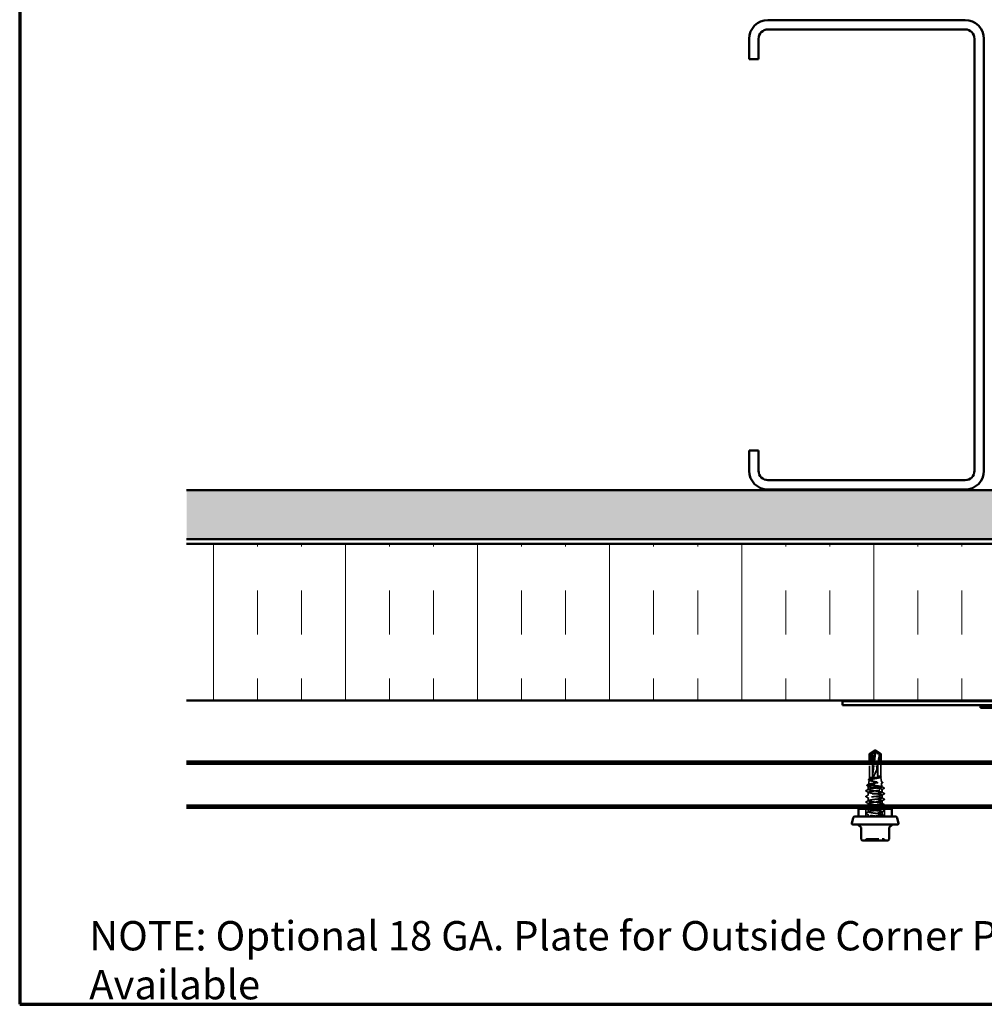
# Model space of a CAD drawing. Units: inches. Extents: x 0.6 to 33.4, y 0.6 to 21.4.
# Drawn here: x 0.6 to 8.8, y 0.6 to 9 of the extents above; entities that cross this region are included whole.
import ezdxf

# ---------------------------------------------------------------- set-up
doc = ezdxf.new("R2010")
doc.units = ezdxf.units.IN
doc.header["$LTSCALE"] = 2
doc.header["$MEASUREMENT"] = 0
doc.linetypes.add('DASHED', pattern=[0.2067, 0.1654, -0.0413])
doc.linetypes.add('DOUBLE_DASH_CHAIN', pattern=[1.2403, 0.6614, -0.0827, 0.1654, -0.0827, 0.1654, -0.0827])
doc.layers.get('0').update_dxf_attribs({"lineweight": 13})
for name, color, linetype, lineweight in [('Border (ANSI)', 7, 'Continuous', 70), ('Hatch (ANSI)', 7, 'Continuous', 18), ('Hidden (ANSI)', 7, 'DASHED', 35), ('Symbol (ANSI)', 7, 'Continuous', 25), ('Visible (ANSI)', 7, 'Continuous', 50)]:
    doc.layers.add(name, color=color, linetype=linetype, lineweight=lineweight)
doc.styles.add('Note Text (ANSI)', font='tahoma.ttf')

# ---------------------------------------------------------------- blocks, each defined once
blk = doc.blocks.new('Borders ATAS A Border')
at = {"layer": 'Border (ANSI)'}
for p, q in [((0.3, 10.7), (0.3, 0.3)), ((0.3, 0.3), (16.7, 0.3))]:
    blk.add_line(p, q, dxfattribs=at)

msp = doc.modelspace()

# ---------------------------------------------------------------- hatches: boundary and pattern name
at = {"layer": 'Hatch (ANSI)', "true_color": 0x804000}
h = msp.add_hatch(dxfattribs=at)
h.set_pattern_fill('AR-SAND', color=36, scale=0.15, angle=45, style=0)
h.paths.add_polyline_path([(13.244247, 20.79717), (13.244247, 4.562914), (2.02107, 4.562914), (2.02107, 4.979581), (12.827581, 4.979581), (12.827581, 20.79717)])
at = {"layer": 'Hatch (ANSI)', "true_color": 0x0080ff}
h = msp.add_hatch(dxfattribs=at)
h.set_pattern_fill('INSUL', color=150, scale=3, angle=90, style=0)
h.paths.add_polyline_path([(2.02107, 3.189581), (13.285581, 3.189581), (13.285581, 4.522914), (2.02107, 4.522914)])

# ---------------------------------------------------------------- linework, layer by layer
at = {"layer": 'Hidden (ANSI)', "ltscale": 0.000330483}
msp.add_line((7.883778, 2.763425), (7.883386, 2.763425), dxfattribs=at)
at = {"layer": 'Hidden (ANSI)', "ltscale": 0.218291}
msp.add_line((7.90947, 2.536581), (7.885407, 2.760792), dxfattribs=at)
at = {"layer": 'Hidden (ANSI)', "ltscale": 0.021195}
msp.add_line((7.926655, 2.73353), (7.90947, 2.73353), dxfattribs=at)
at = {"layer": 'Hidden (ANSI)', "ltscale": 0.187464}
msp.add_line((7.90947, 2.536581), (7.90947, 2.73353), dxfattribs=at)
at = {"layer": 'Hidden (ANSI)', "ltscale": 0.130385}
msp.add_line((7.838914, 2.533247), (7.838914, 2.670261), dxfattribs=at)
at = {"layer": 'Hidden (ANSI)', "ltscale": 0.127211}
msp.add_line((7.866358, 2.536581), (7.866358, 2.670261), dxfattribs=at)
at = {"layer": 'Hidden (ANSI)', "ltscale": 0.13011}
msp.add_line((7.866358, 2.536581), (7.880705, 2.670261), dxfattribs=at)
at = {"layer": 'Hidden (ANSI)', "ltscale": 0.125068}
msp.add_line((7.936914, 2.538831), (7.936914, 2.670261), dxfattribs=at)
at = {"layer": 'Hidden (ANSI)', "ltscale": 0.014835}
msp.add_line((7.838914, 2.533247), (7.837169, 2.517663), dxfattribs=at)
at = {"layer": 'Hidden (ANSI)', "ltscale": 0.106103}
msp.add_line((7.91967, 2.533247), (7.838914, 2.533247), dxfattribs=at)
at = {"layer": 'Hidden (ANSI)', "ltscale": 0.025138}
msp.add_line((7.93435, 2.533247), (7.91967, 2.533247), dxfattribs=at)
at = {"layer": 'Hidden (ANSI)', "ltscale": 0.015062}
msp.add_line((7.936914, 2.533247), (7.93435, 2.533247), dxfattribs=at)
at = {"layer": 'Hidden (ANSI)', "ltscale": 0.000990469}
msp.add_line((7.935415, 2.54043), (7.936424, 2.539889), dxfattribs=at)
at = {"layer": 'Hidden (ANSI)', "ltscale": 0.002595}
msp.add_line((7.936914, 2.533247), (7.936914, 2.536077), dxfattribs=at)
at = {"layer": 'Hidden (ANSI)', "ltscale": 0.035451}
msp.add_line((7.936914, 2.533247), (7.941069, 2.496149), dxfattribs=at)
at = {"layer": 'Hidden (ANSI)', "ltscale": 0.007995}
msp.add_line((7.830527, 2.458362), (7.829581, 2.449914), dxfattribs=at)
at = {"layer": 'Hidden (ANSI)', "ltscale": 0.148396}
msp.add_line((7.93996, 2.449914), (7.829581, 2.449914), dxfattribs=at)
at = {"layer": 'Hidden (ANSI)', "ltscale": 0.018796}
msp.add_line((7.829581, 2.430073), (7.829581, 2.449914), dxfattribs=at)
at = {"layer": 'Hidden (ANSI)', "ltscale": 0.033855}
msp.add_line((7.836318, 2.510068), (7.83235, 2.474636), dxfattribs=at)
at = {"layer": 'Hidden (ANSI)', "ltscale": 0.029696}
msp.add_line((7.942406, 2.484215), (7.945888, 2.453123), dxfattribs=at)
at = {"layer": 'Hidden (ANSI)', "ltscale": 0.023028}
for p, q in [((7.829581, 2.382454), (7.829581, 2.406739)), ((7.829581, 2.334835), (7.829581, 2.35912)), ((7.946247, 2.358644), (7.946247, 2.38293)), ((7.829581, 2.287216), (7.829581, 2.311501)), ((7.946247, 2.311025), (7.946247, 2.335311)), ((7.829581, 2.239597), (7.829581, 2.263882)), ((7.946247, 2.215787), (7.946247, 2.240073))]:
    msp.add_line(p, q, dxfattribs=at)
at = {"layer": 'Hidden (ANSI)', "ltscale": 0.02393}
msp.add_line((7.946247, 2.406263), (7.946247, 2.431495), dxfattribs=at)
at = {"layer": 'Hidden (ANSI)', "ltscale": 0.06339}
for p, q in [((7.807581, 2.199914), (7.807581, 2.266581)), ((7.968247, 2.199914), (7.968247, 2.266581))]:
    msp.add_line(p, q, dxfattribs=at)
at = {"layer": 'Hidden (ANSI)', "ltscale": 0.013656}
msp.add_line((7.946247, 2.273247), (7.946247, 2.287692), dxfattribs=at)
at = {"layer": 'Hidden (ANSI)', "ltscale": 0.002923}
msp.add_line((7.946247, 2.263406), (7.946247, 2.266581), dxfattribs=at)
at = {"layer": 'Hidden (ANSI)', "ltscale": 0.01547}
msp.add_line((7.829581, 2.199914), (7.829581, 2.216263), dxfattribs=at)
at = {"layer": 'Hidden (ANSI)', "ltscale": 0.012588}
for centre, start, end in [((7.796178, 2.007914), 270, 333.6122), ((7.817678, 1.997247), 90, 153.6122), ((7.95815, 1.997247), 26.3878, 90), ((7.97965, 2.007914), 206.3878, 270)]:
    msp.add_arc(centre, 0.012, start, end, dxfattribs=at)
at = {"layer": 'Hidden (ANSI)', "ltscale": 0.201158}
msp.add_ellipse((7.887914, 2.764332), major_axis=(-0.025361, 0.228233), ratio=0.18370008, start_param=1.68573246, end_param=3.0531032, dxfattribs=at)
at = {"layer": 'Hidden (ANSI)', "ltscale": 0.005738}
msp.add_ellipse((7.883778, 2.760092), major_axis=(0, 0.003333), ratio=0.5, start_param=4.9238289, end_param=6.76280935, dxfattribs=at)
at = {"layer": 'Hidden (ANSI)', "ltscale": 0.001423}
msp.add_ellipse((7.89205, 2.760092), major_axis=(0, 0.003333), ratio=0.5, start_param=5.80356126, end_param=6.28318531, dxfattribs=at)
at = {"layer": 'Hidden (ANSI)', "ltscale": 0.139409}
msp.add_ellipse((7.887914, 2.764332), major_axis=(-0.025361, -0.228233), ratio=0.18370008, start_param=0.08848945, end_param=1.16646458, dxfattribs=at)
at = {"layer": 'Hidden (ANSI)', "ltscale": 0.001286}
msp.add_ellipse((7.940998, 2.435866), major_axis=(0, 0.000667), ratio=0.66913061, start_param=3.62093657, end_param=5.80384139, dxfattribs=at)
at = {"layer": 'Hidden (ANSI)', "ltscale": 0.046342}
msp.add_rational_spline([(7.88089, 2.760792), (7.876135, 2.75671), (7.849173, 2.73353)], [1, 1.40098609712, 1], degree=2, dxfattribs=at)
at = {"layer": 'Hidden (ANSI)', "ltscale": 0.005911}
msp.add_open_spline([(7.883231, 2.763422), (7.883228, 2.76342), (7.883226, 2.763418), (7.883194, 2.763389), (7.883143, 2.763309), (7.88292, 2.762958), (7.882627, 2.762523), (7.881826, 2.761638), (7.881371, 2.761205), (7.88089, 2.760792)], degree=3, knots=[0.0099655126, 0.0099655126, 0.0099655126, 0.0099655126, 0.0103930024, 0.0103930024, 0.0147335419, 0.0147335419, 0.0247101265, 0.0247101265, 0.0329404564, 0.0329404564, 0.0329404564, 0.0329404564], dxfattribs=at)
at = {"layer": 'Hidden (ANSI)', "ltscale": 0.056995}
msp.add_rational_spline([(7.90947, 2.73353), (7.896721, 2.750689), (7.889354, 2.760398), (7.886065, 2.764248), (7.884637, 2.76437), (7.884065, 2.763985)], [1, 1.94592589218, 4.18692091141, 7.70579477054, 7.91666970134, 7.28639535764], degree=2, knots=[0, 0, 0, 0.030400402, 0.083560663, 0.212677211, 0.283294306, 0.283294306, 0.283294306], dxfattribs=at)
at = {"layer": 'Hidden (ANSI)', "ltscale": 0.00070329}
msp.add_open_spline([(7.892442, 2.763425), (7.892557, 2.763317), (7.892682, 2.763193), (7.892819, 2.763049)], degree=3, dxfattribs=at)
at = {"layer": 'Hidden (ANSI)', "ltscale": 0.001554}
msp.add_open_spline([(7.892819, 2.763049), (7.892815, 2.763054), (7.892811, 2.763058), (7.89269, 2.763186), (7.892633, 2.763279), (7.892577, 2.763395), (7.892575, 2.763425), (7.892588, 2.763425)], degree=3, knots=[0.00292271025, 0.00292271025, 0.00292271025, 0.00292271025, 0.00302623143, 0.00302623143, 0.00605246285, 0.00605246285, 0.00930089393, 0.00930089393, 0.00930089393, 0.00930089393], dxfattribs=at)
at = {"layer": 'Hidden (ANSI)', "ltscale": 0.523381}
msp.add_open_spline([(7.934283, 2.53321), (7.932322, 2.532133), (7.929179, 2.531069), (7.920821, 2.528909), (7.915652, 2.527834), (7.903978, 2.525662), (7.897581, 2.524586), (7.884404, 2.522415), (7.877752, 2.52134), (7.86509, 2.519169), (7.859211, 2.518094), (7.849033, 2.515923), (7.844847, 2.514848), (7.838763, 2.512678), (7.836941, 2.511603), (7.83595, 2.509433), (7.836806, 2.508359), (7.841129, 2.506189), (7.844569, 2.505115), (7.85361, 2.502946), (7.859136, 2.501872), (7.871562, 2.499703), (7.878347, 2.498629), (7.892284, 2.496461), (7.899299, 2.495387), (7.912614, 2.493219), (7.918778, 2.492145), (7.929408, 2.489978), (7.933758, 2.488904), (7.940027, 2.486737), (7.941869, 2.485663), (7.942753, 2.483496), (7.94177, 2.482423), (7.937063, 2.480256), (7.933369, 2.479184), (7.923725, 2.477017), (7.917856, 2.475944), (7.904697, 2.473778), (7.897529, 2.472705), (7.882837, 2.470539), (7.875458, 2.469467), (7.861477, 2.467301), (7.85502, 2.466229), (7.843912, 2.464064), (7.839382, 2.462991), (7.832892, 2.460826), (7.831011, 2.459754), (7.830194, 2.457589), (7.831284, 2.456518), (7.835962, 2.454513), (7.839139, 2.453597), (7.847273, 2.451751), (7.852181, 2.450835), (7.85771, 2.449914)], degree=3, knots=[0.00085769, 0.00085769, 0.00085769, 0.00085769, 0.07524523, 0.07524523, 0.15100513, 0.15100513, 0.22727974, 0.22727974, 0.30406912, 0.30406912, 0.38137328, 0.38137328, 0.45919227, 0.45919227, 0.53752613, 0.53752613, 0.61637487, 0.61637487, 0.69573855, 0.69573855, 0.77561717, 0.77561717, 0.85601078, 0.85601078, 0.93691939, 0.93691939, 1.01834303, 1.01834303, 1.10028171, 1.10028171, 1.18273547, 1.18273547, 1.26570432, 1.26570432, 1.34918826, 1.34918826, 1.43318734, 1.43318734, 1.51770154, 1.51770154, 1.6027309, 1.6027309, 1.68827542, 1.68827542, 1.77433511, 1.77433511, 1.86090998, 1.86090998, 1.94800004, 1.94800004, 2.0226764, 2.0226764, 2.09773783, 2.09773783, 2.09773783, 2.09773783], dxfattribs=at)
at = {"layer": 'Hidden (ANSI)', "ltscale": 0.626981}
msp.add_open_spline([(7.93996, 2.449914), (7.943315, 2.45081), (7.945294, 2.451699), (7.946257, 2.453494), (7.945247, 2.454383), (7.940358, 2.456179), (7.936542, 2.457068), (7.9266, 2.458864), (7.920582, 2.459753), (7.90714, 2.461549), (7.899853, 2.462438), (7.884979, 2.464234), (7.877538, 2.465124), (7.863494, 2.46692), (7.857024, 2.467809), (7.845925, 2.469606), (7.841394, 2.470495), (7.834887, 2.472292), (7.832961, 2.473181), (7.831981, 2.474978), (7.832923, 2.475867), (7.837561, 2.477664), (7.841199, 2.478554), (7.850694, 2.480351), (7.856448, 2.48124), (7.869311, 2.483037), (7.876289, 2.483927), (7.89054, 2.485724), (7.897673, 2.486614), (7.911139, 2.488412), (7.917346, 2.489302), (7.927999, 2.491099), (7.93235, 2.491989), (7.938607, 2.493787), (7.940465, 2.494677), (7.941428, 2.496475), (7.940538, 2.497365), (7.936119, 2.499163), (7.932647, 2.500053), (7.923574, 2.501851), (7.918074, 2.502742), (7.905773, 2.50454), (7.8991, 2.505431), (7.885471, 2.507229), (7.878649, 2.50812), (7.86577, 2.509918), (7.859835, 2.510809), (7.849651, 2.512608), (7.845491, 2.513498), (7.839513, 2.515297), (7.83774, 2.516188), (7.836826, 2.517987), (7.83768, 2.518878), (7.841912, 2.520678), (7.845234, 2.521569), (7.853909, 2.523368), (7.859166, 2.524259), (7.870918, 2.526059), (7.877291, 2.52695), (7.890301, 2.52875), (7.89681, 2.529641), (7.909117, 2.531445), (7.914795, 2.532341), (7.91967, 2.533247)], degree=3, knots=[0, 0, 0, 0, 0.08779561, 0.08779561, 0.17515939, 0.17515939, 0.26209135, 0.26209135, 0.34859145, 0.34859145, 0.43465969, 0.43465969, 0.52029607, 0.52029607, 0.60550056, 0.60550056, 0.69027315, 0.69027315, 0.77461384, 0.77461384, 0.85852262, 0.85852262, 0.94199947, 0.94199947, 1.02504439, 1.02504439, 1.10765736, 1.10765736, 1.18983838, 1.18983838, 1.27158744, 1.27158744, 1.35290453, 1.35290453, 1.43378964, 1.43378964, 1.51424277, 1.51424277, 1.59426391, 1.59426391, 1.67385305, 1.67385305, 1.75301019, 1.75301019, 1.83173533, 1.83173533, 1.91002846, 1.91002846, 1.98788957, 1.98788957, 2.06531866, 2.06531866, 2.14231574, 2.14231574, 2.21888079, 2.21888079, 2.29501382, 2.29501382, 2.37071483, 2.37071483, 2.44598381, 2.44598381, 2.52114888, 2.52114888, 2.52114888, 2.52114888], dxfattribs=at)
at = {"layer": 'Hidden (ANSI)', "ltscale": 0.006874}
msp.add_open_spline([(7.832349, 2.515864), (7.834504, 2.51701), (7.836658, 2.518159), (7.83881, 2.51931)], degree=3, dxfattribs=at)
at = {"layer": 'Hidden (ANSI)', "ltscale": 0.073376}
msp.add_open_spline([(7.91967, 2.533247), (7.924571, 2.534094), (7.928603, 2.534933), (7.934467, 2.536628), (7.936241, 2.537467), (7.937265, 2.53915), (7.936538, 2.539978), (7.932691, 2.541651), (7.929608, 2.542479), (7.925538, 2.543315)], degree=3, knots=[0, 0, 0, 0, 0.074196796, 0.074196796, 0.148393591, 0.148393591, 0.221636975, 0.221636975, 0.294880358, 0.294880358, 0.294880358, 0.294880358], dxfattribs=at)
at = {"layer": 'Hidden (ANSI)', "ltscale": 0.015619}
msp.add_open_spline([(7.925538, 2.543315), (7.923939, 2.543644), (7.922488, 2.543872), (7.92099, 2.54404), (7.920572, 2.544071), (7.920179, 2.544069), (7.920054, 2.544065), (7.919931, 2.544038), (7.9199, 2.544027), (7.919876, 2.544008), (7.919871, 2.544004), (7.919864, 2.543994), (7.919862, 2.54399), (7.91986, 2.543982), (7.91986, 2.543978), (7.91986, 2.54397), (7.919861, 2.543966), (7.919865, 2.543956), (7.919868, 2.54395), (7.919879, 2.543933), (7.919889, 2.543922), (7.919935, 2.543881), (7.919986, 2.54385), (7.920247, 2.54371), (7.920644, 2.543564), (7.922175, 2.543065), (7.923771, 2.542622), (7.925538, 2.542132)], degree=3, knots=[0, 0, 0, 0, 0.028781439, 0.028781439, 0.04309826, 0.04309826, 0.048202772, 0.048202772, 0.050350598, 0.050350598, 0.050927364, 0.050927364, 0.051275363, 0.051275363, 0.051563851, 0.051563851, 0.051878315, 0.051878315, 0.052386646, 0.052386646, 0.053521896, 0.053521896, 0.057125066, 0.057125066, 0.073735236, 0.073735236, 0.108127946, 0.108127946, 0.108127946, 0.108127946], dxfattribs=at)
at = {"layer": 'Hidden (ANSI)', "ltscale": 0.048256}
msp.add_open_spline([(7.925538, 2.542132), (7.92969, 2.54098), (7.932814, 2.53984), (7.936238, 2.537779), (7.936974, 2.536876), (7.936846, 2.535059), (7.935982, 2.534156), (7.93435, 2.533247)], degree=3, knots=[0, 0, 0, 0, 0.075240333, 0.075240333, 0.134589121, 0.134589121, 0.19393791, 0.19393791, 0.19393791, 0.19393791], dxfattribs=at)
at = {"layer": 'Hidden (ANSI)', "ltscale": 0.002388}
msp.add_open_spline([(7.936573, 2.534465), (7.935809, 2.534048), (7.935046, 2.533629), (7.934283, 2.53321)], degree=3, dxfattribs=at)
at = {"layer": 'Hidden (ANSI)', "ltscale": 0.027487}
msp.add_open_spline([(7.936424, 2.539889), (7.938199, 2.538939), (7.939223, 2.537643), (7.938333, 2.535607), (7.937601, 2.535027), (7.936573, 2.534465)], degree=3, knots=[0, 0, 0, 0, 0.068604043, 0.068604043, 0.109850787, 0.109850787, 0.109850787, 0.109850787], dxfattribs=at)
at = {"layer": 'Hidden (ANSI)', "ltscale": 0.027648}
msp.add_open_spline([(7.818307, 2.463689), (7.817374, 2.464187), (7.816695, 2.464723), (7.816375, 2.466535), (7.817199, 2.46732), (7.818365, 2.467935)], degree=3, knots=[0, 0, 0, 0, 0.049744932, 0.049744932, 0.110751027, 0.110751027, 0.110751027, 0.110751027], dxfattribs=at)
at = {"layer": 'Hidden (ANSI)', "ltscale": 0.015307}
msp.add_open_spline([(7.832557, 2.456034), (7.827815, 2.458601), (7.823063, 2.46115), (7.818307, 2.463689)], degree=3, dxfattribs=at)
at = {"layer": 'Hidden (ANSI)', "ltscale": 0.016599}
msp.add_open_spline([(7.818365, 2.467935), (7.823534, 2.470663), (7.828699, 2.473397), (7.833858, 2.476145)], degree=3, dxfattribs=at)
at = {"layer": 'Hidden (ANSI)', "ltscale": 1.1597}
msp.add_open_spline([(7.858747, 2.199914), (7.878059, 2.202811), (7.903853, 2.205708), (7.92196, 2.208605), (7.940067, 2.211503), (7.949507, 2.2144), (7.945094, 2.217297), (7.94068, 2.220194), (7.922653, 2.223091), (7.900915, 2.225988), (7.879177, 2.228886), (7.854905, 2.231783), (7.841432, 2.23468), (7.827959, 2.237577), (7.826015, 2.240474), (7.836667, 2.243371), (7.84732, 2.246268), (7.869992, 2.249166), (7.89223, 2.252063), (7.914468, 2.25496), (7.935068, 2.257857), (7.942712, 2.260754), (7.950357, 2.263651), (7.944633, 2.266548), (7.928685, 2.269446), (7.912738, 2.272343), (7.887429, 2.27524), (7.866662, 2.278137), (7.845896, 2.281034), (7.830796, 2.283931), (7.829657, 2.286828), (7.828518, 2.289726), (7.841402, 2.292623), (7.861232, 2.29552), (7.881061, 2.298417), (7.906762, 2.301314), (7.924217, 2.304211), (7.941672, 2.307108), (7.949934, 2.310006), (7.944466, 2.312903), (7.938998, 2.3158), (7.920096, 2.318697), (7.898142, 2.321594), (7.876189, 2.324491), (7.852373, 2.327388), (7.839777, 2.330286), (7.827182, 2.333183), (7.826489, 2.33608), (7.838079, 2.338977), (7.849669, 2.341874), (7.872915, 2.344771), (7.895047, 2.347668), (7.917178, 2.350566), (7.936998, 2.353463), (7.943618, 2.35636), (7.950237, 2.359257), (7.943299, 2.362154), (7.926614, 2.365051), (7.909929, 2.367948), (7.884401, 2.370846), (7.864053, 2.373743), (7.843705, 2.37664), (7.829638, 2.379537), (7.829581, 2.382434), (7.829523, 2.385331), (7.843478, 2.388228), (7.863779, 2.391126), (7.88408, 2.394023), (7.909628, 2.39692), (7.926389, 2.399817), (7.94315, 2.402714), (7.950216, 2.405611), (7.943706, 2.408509), (7.937196, 2.411406), (7.917462, 2.414303), (7.895345, 2.4172), (7.873228, 2.420097), (7.849924, 2.422994), (7.838236, 2.425891), (7.826548, 2.428789), (7.827108, 2.431686), (7.839608, 2.434583), (7.852108, 2.43748), (7.875872, 2.440377), (7.897846, 2.443274), (7.908613, 2.444694), (7.918827, 2.446113), (7.926947, 2.447533)], degree=3, knots=[0, 0, 0, 0, 1.14680786, 1.14680786, 1.14680786, 2.29361573, 2.29361573, 2.29361573, 3.44042359, 3.44042359, 3.44042359, 4.58723145, 4.58723145, 4.58723145, 5.73403931, 5.73403931, 5.73403931, 6.88084718, 6.88084718, 6.88084718, 8.02765504, 8.02765504, 8.02765504, 9.1744629, 9.1744629, 9.1744629, 10.32127076, 10.32127076, 10.32127076, 11.46807863, 11.46807863, 11.46807863, 12.61488649, 12.61488649, 12.61488649, 13.76169435, 13.76169435, 13.76169435, 14.90850221, 14.90850221, 14.90850221, 16.05531008, 16.05531008, 16.05531008, 17.20211794, 17.20211794, 17.20211794, 18.3489258, 18.3489258, 18.3489258, 19.49573366, 19.49573366, 19.49573366, 20.64254153, 20.64254153, 20.64254153, 21.78934939, 21.78934939, 21.78934939, 22.93615725, 22.93615725, 22.93615725, 24.08296511, 24.08296511, 24.08296511, 25.22977298, 25.22977298, 25.22977298, 26.37658084, 26.37658084, 26.37658084, 27.5233887, 27.5233887, 27.5233887, 28.67019656, 28.67019656, 28.67019656, 29.81700443, 29.81700443, 29.81700443, 30.96381229, 30.96381229, 30.96381229, 32.11062015, 32.11062015, 32.11062015, 32.6725636, 32.6725636, 32.6725636, 32.6725636], dxfattribs=at)
at = {"layer": 'Hidden (ANSI)', "ltscale": 0.027556}
msp.add_open_spline([(7.832244, 2.51092), (7.831352, 2.511402), (7.830705, 2.511898), (7.829782, 2.513737), (7.830721, 2.514997), (7.832349, 2.515864)], degree=3, knots=[0, 0, 0, 0, 0.039746177, 0.039746177, 0.110200621, 0.110200621, 0.110200621, 0.110200621], dxfattribs=at)
at = {"layer": 'Hidden (ANSI)', "ltscale": 0.006726}
msp.add_open_spline([(7.83854, 2.507498), (7.836444, 2.508643), (7.834345, 2.509783), (7.832244, 2.51092)], degree=3, dxfattribs=at)
at = {"layer": 'Hidden (ANSI)', "ltscale": 0.165758}
msp.add_open_spline([(7.85771, 2.449914), (7.86428, 2.448767), (7.871572, 2.447632), (7.88676, 2.445339), (7.894507, 2.444203), (7.909416, 2.44191), (7.916432, 2.440774), (7.928781, 2.438481), (7.933993, 2.437346), (7.941893, 2.435052), (7.944503, 2.433917), (7.946744, 2.431624), (7.946352, 2.430488), (7.943064, 2.428483), (7.94084, 2.427629), (7.934901, 2.425912), (7.93122, 2.425058), (7.926947, 2.4242)], degree=3, knots=[0, 0, 0, 0, 0.088761848, 0.088761848, 0.177523696, 0.177523696, 0.266285544, 0.266285544, 0.355047392, 0.355047392, 0.443809241, 0.443809241, 0.532571089, 0.532571089, 0.59902856, 0.59902856, 0.66548603, 0.66548603, 0.66548603, 0.66548603], dxfattribs=at)
at = {"layer": 'Hidden (ANSI)', "ltscale": 0.020535}
msp.add_open_spline([(7.926947, 2.447533), (7.932296, 2.448329), (7.936709, 2.449118), (7.93996, 2.449914)], degree=3, dxfattribs=at)
at = {"layer": 'Hidden (ANSI)', "ltscale": 0.011754}
msp.add_open_spline([(7.939497, 2.497725), (7.943157, 2.495771), (7.946821, 2.493825), (7.950488, 2.491883)], degree=3, dxfattribs=at)
at = {"layer": 'Hidden (ANSI)', "ltscale": 0.011029}
msp.add_open_spline([(7.950565, 2.487323), (7.947133, 2.485481), (7.943705, 2.483632), (7.940283, 2.481772)], degree=3, dxfattribs=at)
at = {"layer": 'Hidden (ANSI)', "ltscale": 0.022024}
msp.add_open_spline([(7.964459, 2.440026), (7.957621, 2.436392), (7.950791, 2.432743), (7.943981, 2.42906)], degree=3, dxfattribs=at)
at = {"layer": 'Hidden (ANSI)', "ltscale": 0.021419}
msp.add_open_spline([(7.944439, 2.454571), (7.951089, 2.451035), (7.95775, 2.447519), (7.964414, 2.444011)], degree=3, dxfattribs=at)
at = {"layer": 'Hidden (ANSI)', "ltscale": 0.027608}
msp.add_open_spline([(7.950488, 2.491883), (7.951403, 2.491399), (7.952057, 2.490906), (7.952792, 2.489134), (7.951928, 2.488055), (7.950565, 2.487323)], degree=3, knots=[0, 0, 0, 0, 0.043751602, 0.043751602, 0.110512454, 0.110512454, 0.110512454, 0.110512454], dxfattribs=at)
at = {"layer": 'Hidden (ANSI)', "ltscale": 0.027673}
msp.add_open_spline([(7.964414, 2.444011), (7.965367, 2.443509), (7.96607, 2.442947), (7.966174, 2.441187), (7.965442, 2.440549), (7.964459, 2.440026)], degree=3, knots=[0, 0, 0, 0, 0.054145187, 0.054145187, 0.110895571, 0.110895571, 0.110895571, 0.110895571], dxfattribs=at)
at = {"layer": 'Hidden (ANSI)', "ltscale": 0.027706}
for points in [[(7.809575, 2.416442), (7.808646, 2.416933), (7.807952, 2.417494), (7.807877, 2.419238), (7.808603, 2.419856), (7.809575, 2.42037)], [(7.809575, 2.368823), (7.808646, 2.369314), (7.807952, 2.369875), (7.807877, 2.371619), (7.808603, 2.372237), (7.809575, 2.372751)], [(7.966253, 2.39656), (7.967182, 2.396069), (7.967876, 2.395508), (7.967951, 2.393765), (7.967225, 2.393147), (7.966253, 2.392633)], [(7.809575, 2.321204), (7.808646, 2.321695), (7.807952, 2.322256), (7.807877, 2.324), (7.808603, 2.324618), (7.809575, 2.325132)], [(7.809575, 2.273585), (7.808646, 2.274076), (7.807952, 2.274637), (7.807877, 2.276381), (7.808603, 2.276999), (7.809575, 2.277513)], [(7.966253, 2.348941), (7.967182, 2.34845), (7.967876, 2.347889), (7.967951, 2.346146), (7.967225, 2.345528), (7.966253, 2.345014)], [(7.966253, 2.301322), (7.967182, 2.300831), (7.967876, 2.30027), (7.967951, 2.298527), (7.967225, 2.297909), (7.966253, 2.297395)], [(7.809575, 2.225966), (7.808646, 2.226457), (7.807952, 2.227018), (7.807877, 2.228762), (7.808603, 2.22938), (7.809575, 2.229894)], [(7.966253, 2.253703), (7.967182, 2.253212), (7.967876, 2.252651), (7.967951, 2.250908), (7.967225, 2.25029), (7.966253, 2.249776)], [(7.966253, 2.206084), (7.967182, 2.205593), (7.967876, 2.205032), (7.967951, 2.203289), (7.967225, 2.202671), (7.966253, 2.202157)]]:
    msp.add_open_spline(points, degree=3, knots=[0, 0, 0, 0, 0.054259337, 0.054259337, 0.111032821, 0.111032821, 0.111032821, 0.111032821], dxfattribs=at)
at = {"layer": 'Hidden (ANSI)', "ltscale": 0.023355}
for points in [[(7.809575, 2.42037), (7.816834, 2.424205), (7.824086, 2.428052), (7.831322, 2.431929)], [(7.831322, 2.404883), (7.824086, 2.40876), (7.816834, 2.412607), (7.809575, 2.416442)], [(7.809575, 2.372751), (7.816834, 2.376586), (7.824086, 2.380433), (7.831322, 2.38431)], [(7.831322, 2.357264), (7.824086, 2.361141), (7.816834, 2.364988), (7.809575, 2.368823)], [(7.944506, 2.40812), (7.951742, 2.404243), (7.958994, 2.400396), (7.966253, 2.39656)], [(7.966253, 2.392633), (7.958994, 2.388797), (7.951742, 2.38495), (7.944506, 2.381074)], [(7.944506, 2.360501), (7.951742, 2.356624), (7.958994, 2.352777), (7.966253, 2.348941)], [(7.809575, 2.325132), (7.816834, 2.328967), (7.824086, 2.332814), (7.831322, 2.336691)], [(7.831322, 2.309645), (7.824086, 2.313522), (7.816834, 2.317369), (7.809575, 2.321204)], [(7.809575, 2.277513), (7.816834, 2.281348), (7.824086, 2.285195), (7.831322, 2.289072)], [(7.966253, 2.345014), (7.958994, 2.341178), (7.951742, 2.337331), (7.944506, 2.333455)], [(7.944506, 2.312882), (7.951742, 2.309005), (7.958994, 2.305158), (7.966253, 2.301322)], [(7.966253, 2.297395), (7.958994, 2.293559), (7.951742, 2.289712), (7.944506, 2.285835)], [(7.944506, 2.265262), (7.951742, 2.261386), (7.958994, 2.257539), (7.966253, 2.253703)], [(7.809575, 2.229894), (7.816834, 2.233729), (7.824086, 2.237576), (7.831322, 2.241453)], [(7.831322, 2.214407), (7.824086, 2.218284), (7.816834, 2.222131), (7.809575, 2.225966)], [(7.966253, 2.249776), (7.958994, 2.24594), (7.951742, 2.242093), (7.944506, 2.238216)], [(7.944506, 2.217643), (7.951742, 2.213767), (7.958994, 2.20992), (7.966253, 2.206084)]]:
    msp.add_open_spline(points, degree=3, dxfattribs=at)
at = {"layer": 'Hidden (ANSI)', "ltscale": 0.942586}
msp.add_open_spline([(7.926947, 2.4242), (7.910375, 2.421303), (7.884878, 2.418405), (7.86446, 2.415508), (7.844043, 2.412611), (7.829812, 2.409714), (7.829584, 2.406817), (7.829356, 2.40392), (7.843144, 2.401023), (7.863374, 2.398125), (7.883603, 2.395228), (7.90918, 2.392331), (7.926053, 2.389434), (7.942925, 2.386537), (7.950181, 2.38364), (7.943835, 2.380743), (7.937488, 2.377845), (7.917882, 2.374948), (7.895787, 2.372051), (7.873692, 2.369154), (7.850304, 2.366257), (7.838471, 2.36336), (7.826638, 2.360463), (7.827001, 2.357565), (7.83936, 2.354668), (7.851719, 2.351771), (7.875405, 2.348874), (7.897406, 2.345977), (7.919408, 2.34308), (7.938535, 2.340183), (7.944279, 2.337285), (7.950023, 2.334388), (7.942074, 2.331491), (7.924798, 2.328594), (7.907523, 2.325697), (7.881856, 2.3228), (7.861898, 2.319903), (7.841939, 2.317005), (7.82877, 2.314108), (7.829623, 2.311211), (7.830477, 2.308314), (7.845308, 2.305417), (7.865969, 2.30252), (7.88663, 2.299623), (7.912002, 2.296725), (7.928148, 2.293828), (7.944294, 2.290931), (7.95034, 2.288034), (7.942964, 2.285137), (7.935588, 2.28224), (7.915189, 2.279343), (7.892974, 2.276445), (7.884801, 2.275379), (7.876544, 2.274313), (7.868828, 2.273247)], degree=3, knots=[-32.6725636, -32.6725636, -32.6725636, -32.6725636, -31.52575573, -31.52575573, -31.52575573, -30.37894787, -30.37894787, -30.37894787, -29.23214001, -29.23214001, -29.23214001, -28.08533215, -28.08533215, -28.08533215, -26.93852428, -26.93852428, -26.93852428, -25.79171642, -25.79171642, -25.79171642, -24.64490856, -24.64490856, -24.64490856, -23.4981007, -23.4981007, -23.4981007, -22.35129283, -22.35129283, -22.35129283, -21.20448497, -21.20448497, -21.20448497, -20.05767711, -20.05767711, -20.05767711, -18.91086925, -18.91086925, -18.91086925, -17.76406138, -17.76406138, -17.76406138, -16.61725352, -16.61725352, -16.61725352, -15.47044566, -15.47044566, -15.47044566, -14.3236378, -14.3236378, -14.3236378, -13.17682993, -13.17682993, -13.17682993, -12.75486617, -12.75486617, -12.75486617, -12.75486617], dxfattribs=at)
at = {"layer": 'Hidden (ANSI)', "ltscale": 0.000588327}
msp.add_open_spline([(7.810214, 2.273247), (7.810001, 2.27336), (7.809788, 2.273473), (7.809575, 2.273585)], degree=3, dxfattribs=at)
at = {"layer": 'Hidden (ANSI)', "ltscale": 0.009111}
msp.add_open_spline([(7.831322, 2.262026), (7.82848, 2.263548), (7.825636, 2.265066), (7.82279, 2.266581)], degree=3, dxfattribs=at)
at = {"layer": 'Hidden (ANSI)', "ltscale": 0.491645}
msp.add_open_spline([(7.833295, 2.266581), (7.826773, 2.264075), (7.829528, 2.261569), (7.840985, 2.259063), (7.854229, 2.256165), (7.878387, 2.253268), (7.900187, 2.250371), (7.921987, 2.247474), (7.940249, 2.244577), (7.944941, 2.24168), (7.949634, 2.238782), (7.940502, 2.235885), (7.922563, 2.232988), (7.904624, 2.230091), (7.878849, 2.227194), (7.859396, 2.224297), (7.839944, 2.2214), (7.827867, 2.218502), (7.8298, 2.215605), (7.831734, 2.212708), (7.847573, 2.209811), (7.868616, 2.206914), (7.885564, 2.204581), (7.905237, 2.202247), (7.920195, 2.199914)], degree=3, knots=[-11.87522023, -11.87522023, -11.87522023, -11.87522023, -10.88321421, -10.88321421, -10.88321421, -9.73640635, -9.73640635, -9.73640635, -8.58959848, -8.58959848, -8.58959848, -7.44279062, -7.44279062, -7.44279062, -6.29598276, -6.29598276, -6.29598276, -5.1491749, -5.1491749, -5.1491749, -4.00236703, -4.00236703, -4.00236703, -3.0787608, -3.0787608, -3.0787608, -3.0787608], dxfattribs=at)
at = {"layer": 'Hidden (ANSI)', "ltscale": 0.004468}
msp.add_open_spline([(7.966253, 2.202157), (7.964839, 2.20141), (7.963426, 2.200662), (7.962013, 2.199914)], degree=3, dxfattribs=at)
at = {"layer": 'Hidden (ANSI)', "ltscale": 0.174907}
msp.add_open_spline([(7.817692, 2.009247), (7.817696, 2.009247), (7.818477, 2.009247), (7.822781, 2.009247), (7.827977, 2.009247), (7.843613, 2.009247), (7.855106, 2.009247), (7.879381, 2.009247), (7.891875, 2.009247), (7.914521, 2.009247), (7.924799, 2.009247), (7.939394, 2.009247), (7.944694, 2.009247), (7.948712, 2.009247)], degree=3, knots=[0.139801487, 0.139801487, 0.139801487, 0.139801487, 0.208728741, 0.208728741, 0.330609693, 0.330609693, 0.479983257, 0.479983257, 0.61751594, 0.61751594, 0.744142609, 0.744142609, 0.835643919, 0.835643919, 0.835643919, 0.835643919], dxfattribs=at)
at = {"layer": 'Hidden (ANSI)', "ltscale": 0.034958}
msp.add_open_spline([(7.948712, 2.009247), (7.953664, 2.009247), (7.956805, 2.009247), (7.958031, 2.009247), (7.958147, 2.009247), (7.958144, 2.009247)], degree=3, knots=[-0.835643919, -0.835643919, -0.835643919, -0.835643919, -0.722878502, -0.722878502, -0.696099571, -0.696099571, -0.696099571, -0.696099571], dxfattribs=at)
at = {"layer": 'Visible (ANSI)', "color": 8, "true_color": 0x808080}
for p, q in [((8.654247, 8.986247), (6.974247, 8.986247)), ((8.654247, 8.906247), (6.974247, 8.906247)), ((6.814247, 8.826247), (6.814247, 8.652914)), ((6.894247, 8.826247), (6.894247, 8.652914)), ((8.734247, 5.146247), (8.734247, 8.826247)), ((8.814247, 5.146247), (8.814247, 8.826247)), ((6.894247, 8.652914), (6.814247, 8.652914)), ((6.814247, 5.319581), (6.814247, 5.146247)), ((6.894247, 5.319581), (6.814247, 5.319581)), ((6.894247, 5.319581), (6.894247, 5.146247)), ((6.974247, 5.066247), (8.654247, 5.066247)), ((6.974247, 4.986247), (8.654247, 4.986247))]:
    msp.add_line(p, q, dxfattribs=at)
at = {"layer": 'Visible (ANSI)', "color": 36, "true_color": 0x804000}
for p, q in [((2.02107, 4.979581), (12.827581, 4.979581)), ((13.244247, 4.562914), (2.02107, 4.562914))]:
    msp.add_line(p, q, dxfattribs=at)
at = {"layer": 'Visible (ANSI)', "color": 30, "linetype": 'DOUBLE_DASH_CHAIN', "lineweight": 18, "ltscale": 0.250936, "true_color": 0xff8000}
for p, q in [((13.225581, 4.556247), (2.02107, 4.556247)), ((2.02107, 4.529581), (13.225581, 4.529581))]:
    msp.add_line(p, q, dxfattribs=at)
at = {"layer": 'Visible (ANSI)', "color": 150, "true_color": 0x0080ff}
for p, q in [((2.02107, 4.522914), (13.285581, 4.522914)), ((14.618914, 3.189581), (2.02107, 3.189581))]:
    msp.add_line(p, q, dxfattribs=at)
at = {"layer": 'Visible (ANSI)', "color": 1, "true_color": 0xff0000}
for p, q in [((7.608914, 3.182914), (11.725581, 3.182914)), ((7.608914, 3.182914), (7.608914, 3.149581)), ((7.608914, 3.149581), (11.725581, 3.149581))]:
    msp.add_line(p, q, dxfattribs=at)
at = {"layer": 'Visible (ANSI)', "color": 96, "true_color": 0x008000}
for p, q in [((8.785581, 3.142914), (9.228798, 3.142914)), ((8.785581, 3.142914), (8.785581, 3.125581)), ((8.785581, 3.125581), (9.228798, 3.125581))]:
    msp.add_line(p, q, dxfattribs=at)
at = {"layer": 'Visible (ANSI)'}
for p, q in [((7.883231, 2.763422), (7.838914, 2.73353)), ((7.866358, 2.73353), (7.838914, 2.73353)), ((7.838914, 2.670261), (7.838914, 2.73353)), ((7.866358, 2.670261), (7.866358, 2.73353)), ((7.880705, 2.670261), (7.890421, 2.760792)), ((7.883386, 2.763425), (7.88324, 2.763425)), ((7.887914, 2.766581), (7.884065, 2.763985)), ((7.887914, 2.766581), (7.891763, 2.763985)), ((7.89205, 2.763425), (7.892588, 2.763425)), ((7.892597, 2.763422), (7.936914, 2.73353)), ((7.936914, 2.73353), (7.926655, 2.73353)), ((7.936914, 2.670261), (7.936914, 2.73353)), ((7.752914, 2.266581), (8.022914, 2.266581)), ((7.946247, 2.266581), (7.946247, 2.273247)), ((7.701108, 2.190032), (7.688141, 2.14164)), ((8.061841, 2.199914), (7.713987, 2.199914)), ((7.746247, 2.199914), (7.746247, 2.259914)), ((8.029581, 2.199914), (8.029581, 2.259914)), ((8.07472, 2.190032), (8.087687, 2.14164)), ((8.081247, 2.133247), (7.694581, 2.133247)), ((7.765395, 2.110188), (7.747208, 2.125449)), ((7.769682, 2.007914), (7.769682, 2.100996)), ((8.006146, 2.007914), (8.006146, 2.100996)), ((8.010433, 2.110188), (8.02862, 2.125449)), ((7.781682, 1.995914), (7.834798, 1.995914)), ((7.834798, 1.995914), (7.94103, 1.995914)), ((7.94103, 1.995914), (7.994146, 1.995914))]:
    msp.add_line(p, q, dxfattribs=at)
at = {"layer": 'Visible (ANSI)', "color": 5, "true_color": 0x0000ff}
for p, q in [((9.407583, 2.670261), (2.02107, 2.670261)), ((2.02107, 2.648247), (9.419697, 2.648247)), ((2.02107, 2.294581), (14.029581, 2.294581)), ((14.029581, 2.273247), (2.02107, 2.273247))]:
    msp.add_line(p, q, dxfattribs=at)
at = {"layer": 'Visible (ANSI)', "color": 8, "true_color": 0x808080}
for centre, radius, start, end in [((6.974247, 8.826247), 0.16, 90, 180), ((8.654247, 8.826247), 0.16, 0, 90), ((6.974247, 8.826247), 0.08, 90, 180), ((8.654247, 8.826247), 0.08, 0, 90), ((6.974247, 5.146247), 0.16, 180, 270), ((6.974247, 5.146247), 0.08, 180, 270), ((8.654247, 5.146247), 0.08, 270, 0), ((8.654247, 5.146247), 0.16, 270, 0)]:
    msp.add_arc(centre, radius, start, end, dxfattribs=at)
at = {"layer": 'Visible (ANSI)'}
for centre, radius, start, end in [((7.752914, 2.259914), 0.006667, 90, 180), ((8.022914, 2.259914), 0.006667, 0, 90), ((7.713987, 2.186581), 0.013333, 90, 165), ((8.061841, 2.186581), 0.013333, 15, 90), ((7.694581, 2.139914), 0.006667, 165, 270), ((7.725782, 2.099914), 0.033333, 50, 90), ((7.757682, 2.100996), 0.012, 0, 50), ((8.018146, 2.100996), 0.012, 130, 180), ((8.050046, 2.099914), 0.033333, 90, 130), ((8.081247, 2.139914), 0.006667, 270, 15), ((7.781682, 2.007914), 0.012, 180, 270), ((7.994146, 2.007914), 0.012, 270, 0)]:
    msp.add_arc(centre, radius, start, end, dxfattribs=at)
for centre, major_axis, ratio, start_param, end_param in [((7.89205, 2.760092), (0, 0.003333), 0.5, 0, 1.3593564), ((7.887914, 2.764332), (-0.025361, -0.228233), 0.18370008, 1.16646458, 1.4558602)]:
    msp.add_ellipse(centre, major_axis=major_axis, ratio=ratio, start_param=start_param, end_param=end_param, dxfattribs=at)
for points, knots in [([(7.866358, 2.73353), (7.867296, 2.734793), (7.868967, 2.737041), (7.87068, 2.739344), (7.87248, 2.741764), (7.873983, 2.743782), (7.875855, 2.746295), (7.877191, 2.748084), (7.878588, 2.749953), (7.879521, 2.751199), (7.880523, 2.752536), (7.881212, 2.753452), (7.881967, 2.754454), (7.882496, 2.755154), (7.883203, 2.756088), (7.883807, 2.756883), (7.884576, 2.757888), (7.885137, 2.758618), (7.885735, 2.759388), (7.886143, 2.759908), (7.886675, 2.76058), (7.887117, 2.761129), (7.887668, 2.761798), (7.888062, 2.762259), (7.888478, 2.762728), (7.88876, 2.763029), (7.889129, 2.763403), (7.889439, 2.763685), (7.889838, 2.763996), (7.890139, 2.764173), (7.890485, 2.764304), (7.890745, 2.764343), (7.89107, 2.764315), (7.891339, 2.76423), (7.891708, 2.764032), (7.892038, 2.763792), (7.892337, 2.763524), (7.892442, 2.763425)], [-0.331183537, -0.331183537, -0.331183537, -0.331183537, -0.329458623, -0.327733708, -0.326871251, -0.32428388, -0.322558966, -0.319109137, -0.317384223, -0.313934394, -0.31220948, -0.308759652, -0.307034737, -0.303584909, -0.301859995, -0.296685252, -0.293235423, -0.286335766, -0.282885938, -0.275986281, -0.272536452, -0.262186967, -0.25528731, -0.241487996, -0.234588339, -0.220789025, -0.213889368, -0.193190397, -0.179391083, -0.151792454, -0.13799314, -0.110394512, -0.096595198, -0.06899657, -0.055197256, -0.027598628, -0.014467209, -0.014467209, -0.014467209, -0.014467209]), ([(7.883009, 2.763049), (7.883013, 2.763054), (7.883017, 2.763058), (7.883138, 2.763186), (7.883195, 2.763279), (7.883257, 2.763408), (7.883253, 2.763436), (7.883231, 2.763422)], [0.00292271025, 0.00292271025, 0.00292271025, 0.00292271025, 0.00302623143, 0.00302623143, 0.00605246285, 0.00605246285, 0.00996551259, 0.00996551259, 0.00996551259, 0.00996551259]), ([(7.892588, 2.763425), (7.892592, 2.763425), (7.892598, 2.763422), (7.892634, 2.763389), (7.892685, 2.763309), (7.892908, 2.762958), (7.893201, 2.762523), (7.894002, 2.761638), (7.894457, 2.761205), (7.894938, 2.760792)], [0.0093008939, 0.0093008939, 0.0093008939, 0.0093008939, 0.0103930024, 0.0103930024, 0.0147335419, 0.0147335419, 0.0247101265, 0.0247101265, 0.0329404564, 0.0329404564, 0.0329404564, 0.0329404564]), ([(7.868828, 2.273247), (7.855574, 2.271416), (7.843919, 2.269585), (7.837028, 2.267754), (7.835556, 2.267363), (7.834313, 2.266972), (7.833295, 2.266581)], [-12.754866174, -12.754866174, -12.754866174, -12.754866174, -12.030022071, -12.030022071, -12.030022071, -11.875220231, -11.875220231, -11.875220231, -11.875220231])]:
    msp.add_open_spline(points, degree=3, knots=knots, dxfattribs=at)
for points, weights in [([(7.884065, 2.763985), (7.883617, 2.763683), (7.883009, 2.763049)], [7.28639535764, 6.8589725939, 6.10740377948]), ([(7.894938, 2.760792), (7.899693, 2.75671), (7.926655, 2.73353)], [1, 1.40098609816, 1])]:
    msp.add_rational_spline(points, weights, degree=2, dxfattribs=at)
msp.add_open_spline([(7.82279, 2.266581), (7.818601, 2.268809), (7.814409, 2.27103), (7.810214, 2.273247)], degree=3, dxfattribs=at)

# ---------------------------------------------------------------- block references
at = {"xscale": 2, "yscale": 2, "zscale": 2}
msp.add_blockref('Borders ATAS A Border', (0, 0), dxfattribs=at)

# ---------------------------------------------------------------- texts
at = {"layer": 'Symbol (ANSI)', "insert": (1.19212, 1.309196), "char_height": 0.240000003, "width": 9.99061967, "attachment_point": 1, "style": 'Note Text (ANSI)'}
msp.add_mtext('{\\fTahoma|b1|i0;\\H0.2501;NOTE:\\fTahoma|b0|i0;\\H0.2500; Optional 18 GA. Plate for Outside Corner Post is Available }', dxfattribs=at)

doc.saveas('drawing.dxf')
